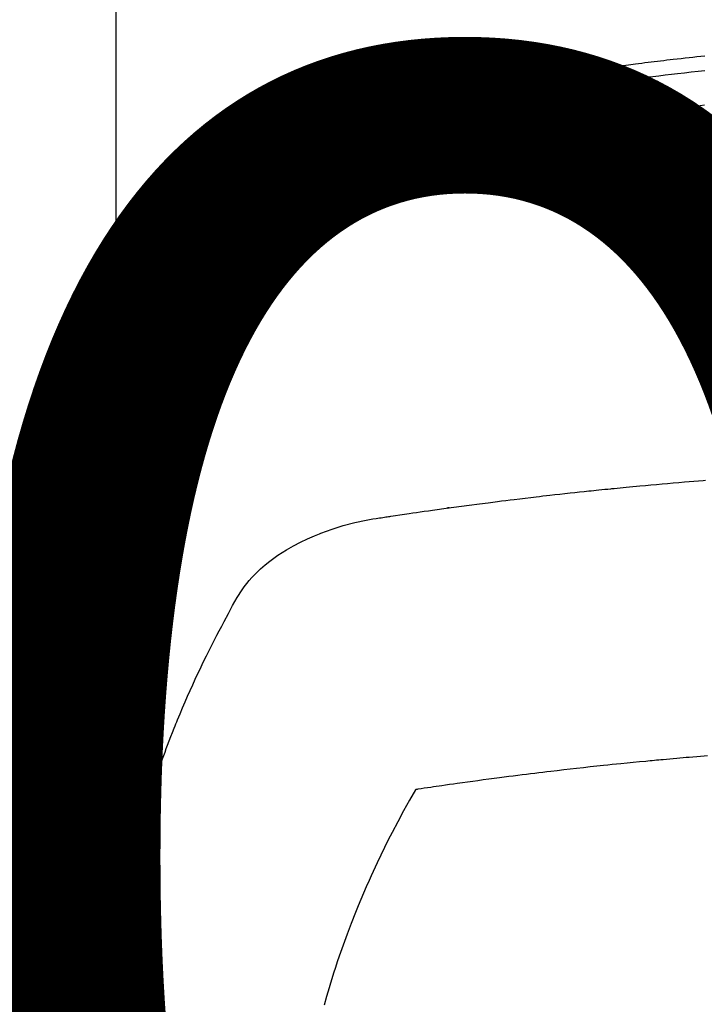
# Model space of a CAD drawing. Extents: x 0 to 26473, y -33085 to -24215.
# Drawn here: x 15303 to 15319, y -26182 to -26158 of the extents above; entities that cross this region are included whole.
import ezdxf

# ---------------------------------------------------------------- set-up
doc = ezdxf.new("R2010")
doc.units = 0
doc.header["$LTSCALE"] = 50
doc.header["$MEASUREMENT"] = 0
doc.layers.get('0').update_dxf_attribs({"linetype": 'CONTINUOUS'})
doc.layers.get('DEFPOINTS').update_dxf_attribs({"color": 146, "linetype": 'CONTINUOUS'})
doc.layers.add('150-機器', color=8, linetype='CONTINUOUS')
doc.layers.add('160-文字', color=254, linetype='CONTINUOUS')
doc.styles.add('KH001', font='txt')
doc.dimstyles.new('KH1xx015', dxfattribs={"dimscale": 10, "dimtxt": 3.8, "dimasz": 0.8, "dimexe": 0.3, "dimexo": 1.2, "dimgap": 0.5, "dimtad": 3, "dimdec": 1, "dimdsep": 46, "dimlunit": 6, "dimtxsty": 'KH001', "dimblk": 'DOT', "dimcen": 1, "dimdle": 1, "dimclrd": 256, "dimclre": 256, "dimclrt": 256, "dimadec": 0, "dimazin": 0, "dimtfac": 1, "dimtdec": 1, "dimtix": 1, "dimtmove": 2, "dimatfit": 3, "dimldrblk": 'CLOSEDBLANK', "dimfxl": 1, "dimtolj": 1, "dimtzin": 0, "dimlwd": -1, "dimlwe": -1, "dimarcsym": 0})
doc.dimstyles.new('KH1xx030', dxfattribs={"dimscale": 30, "dimtxt": 2, "dimasz": 0.6, "dimexe": 0.3, "dimexo": 1.2, "dimgap": 0.5, "dimtad": 3, "dimdec": 1, "dimdsep": 46, "dimlunit": 6, "dimtxsty": 'KH001', "dimblk": 'DOT', "dimcen": 1, "dimdle": 1, "dimclrd": 256, "dimclre": 256, "dimclrt": 256, "dimadec": 0, "dimazin": 0, "dimtfac": 1, "dimtdec": 1, "dimtix": 1, "dimtmove": 2, "dimatfit": 3, "dimldrblk": 'CLOSEDBLANK', "dimfxl": 1, "dimtolj": 1, "dimtzin": 0, "dimlwd": -1, "dimlwe": -1, "dimarcsym": 0})

# ---------------------------------------------------------------- blocks, each defined once
blk = doc.blocks.new('F402_H')
at = {"layer": '150-機器', "color": 13, "linetype": 'Continuous'}
blk.add_line((22.939, -188.142), (22.939, -261.807), dxfattribs=at)
for points in [[(21.583, -256.961), (21.563, -256.897), (21.543, -256.832), (21.522, -256.768), (21.501, -256.704), (21.483, -256.65), (21.464, -256.596), (21.445, -256.543), (21.426, -256.489), (21.417, -256.467), (21.409, -256.445), (21.401, -256.423), (21.393, -256.401), (21.38, -256.365), (21.367, -256.329), (21.354, -256.294), (21.341, -256.258), (21.329, -256.227), (21.317, -256.196), (21.306, -256.165), (21.294, -256.133), (21.28, -256.098), (21.266, -256.062), (21.252, -256.026), (21.238, -255.991), (21.214, -255.929), (21.189, -255.866), (21.164, -255.804), (21.139, -255.742), (21.128, -255.716), (21.117, -255.69), (21.106, -255.663), (21.095, -255.637), (21.084, -255.61), (21.073, -255.583), (21.062, -255.557), (21.051, -255.53), (21.039, -255.503), (21.028, -255.477), (21.016, -255.45), (21.005, -255.423), (20.997, -255.406), (20.99, -255.388), (20.982, -255.37), (20.975, -255.352), (20.959, -255.317), (20.943, -255.282), (20.928, -255.247), (20.912, -255.212), (20.9, -255.185), (20.888, -255.158), (20.877, -255.132), (20.865, -255.105), (20.849, -255.07), (20.833, -255.035), (20.816, -255), (20.8, -254.965), (20.788, -254.938), (20.776, -254.912), (20.764, -254.885), (20.751, -254.859), (20.739, -254.832), (20.726, -254.806), (20.714, -254.779), (20.701, -254.753), (20.693, -254.735), (20.685, -254.718), (20.676, -254.7), (20.668, -254.682), (20.659, -254.665), (20.651, -254.647), (20.642, -254.63), (20.634, -254.612), (20.612, -254.569), (20.591, -254.525), (20.569, -254.481), (20.548, -254.437), (20.531, -254.402), (20.513, -254.367), (20.496, -254.332), (20.478, -254.297), (20.46, -254.262), (20.442, -254.227), (20.424, -254.192), (20.406, -254.157), (20.395, -254.135), (20.383, -254.113), (20.372, -254.091), (20.36, -254.069), (20.34, -254.03), (20.319, -253.991), (20.298, -253.952), (20.278, -253.913), (20.259, -253.878), (20.24, -253.843), (20.222, -253.809), (20.203, -253.774), (20.189, -253.748), (20.174, -253.722), (20.16, -253.696), (20.146, -253.67), (20.132, -253.644), (20.117, -253.618), (20.103, -253.591), (20.088, -253.565), (20.078, -253.548), (20.069, -253.531), (20.059, -253.514), (20.049, -253.496), (20.01, -253.427), (19.97, -253.357), (19.931, -253.288), (19.891, -253.219), (19.875, -253.193), (19.86, -253.168), (19.845, -253.142), (19.83, -253.116), (19.815, -253.09), (19.799, -253.064), (19.784, -253.039), (19.769, -253.013), (19.759, -252.995), (19.748, -252.978), (19.738, -252.961), (19.727, -252.944), (19.701, -252.901), (19.675, -252.858), (19.648, -252.815), (19.622, -252.772), (19.596, -252.729), (19.569, -252.686), (19.542, -252.644), (19.516, -252.601), (19.494, -252.566), (19.471, -252.531), (19.448, -252.497), (19.425, -252.463), (19.401, -252.43), (19.376, -252.398), (19.351, -252.366), (19.325, -252.334), (19.3, -252.305), (19.274, -252.275), (19.248, -252.246), (19.221, -252.218), (19.193, -252.188), (19.165, -252.16), (19.136, -252.131), (19.107, -252.103), (19.086, -252.084), (19.064, -252.064), (19.043, -252.045), (19.021, -252.026), (18.983, -251.994), (18.945, -251.962), (18.907, -251.931), (18.868, -251.901), (18.841, -251.88), (18.814, -251.86), (18.787, -251.84), (18.76, -251.821), (18.728, -251.799), (18.697, -251.778), (18.666, -251.757), (18.634, -251.736), (18.61, -251.721), (18.587, -251.706), (18.563, -251.691), (18.539, -251.676), (18.493, -251.648), (18.446, -251.621), (18.399, -251.594), (18.352, -251.569), (18.316, -251.55), (18.28, -251.531), (18.244, -251.513), (18.208, -251.495), (18.178, -251.48), (18.147, -251.465), (18.117, -251.45), (18.086, -251.436), (18.066, -251.426), (18.045, -251.417), (18.024, -251.408), (18.003, -251.399), (17.978, -251.388), (17.953, -251.377), (17.929, -251.367), (17.904, -251.356), (17.882, -251.347), (17.861, -251.338), (17.839, -251.33), (17.817, -251.321), (17.791, -251.311), (17.765, -251.302), (17.739, -251.292), (17.713, -251.282), (17.687, -251.272), (17.661, -251.263), (17.634, -251.253), (17.608, -251.243), (17.585, -251.235), (17.562, -251.228), (17.539, -251.22), (17.516, -251.212), (17.489, -251.204), (17.462, -251.195), (17.435, -251.186), (17.408, -251.178), (17.373, -251.167), (17.338, -251.156), (17.303, -251.146), (17.268, -251.136), (17.24, -251.128), (17.212, -251.12), (17.185, -251.113), (17.157, -251.106), (17.129, -251.098), (17.101, -251.091), (17.073, -251.084), (17.045, -251.077), (16.895, -251.041), (16.744, -251.009), (16.592, -250.978), (16.441, -250.948), (16.369, -250.934), (16.297, -250.919), (16.225, -250.905), (16.153, -250.89), (16.116, -250.883), (16.08, -250.876), (16.044, -250.869), (16.008, -250.861), (15.918, -250.844), (15.827, -250.826), (15.737, -250.809), (15.647, -250.792), (15.574, -250.778), (15.502, -250.764), (15.429, -250.75), (15.357, -250.737), (15.284, -250.723), (15.211, -250.71), (15.138, -250.696), (15.065, -250.683), (15.011, -250.673), (14.956, -250.663), (14.902, -250.653), (14.847, -250.643), (14.792, -250.633), (14.738, -250.623), (14.683, -250.614), (14.629, -250.604), (14.555, -250.591), (14.482, -250.578), (14.409, -250.565), (14.335, -250.552), (14.317, -250.549), (14.299, -250.546), (14.281, -250.542), (14.263, -250.539), (14.207, -250.53), (14.152, -250.521), (14.097, -250.511), (14.042, -250.502), (13.932, -250.484), (13.822, -250.465), (13.712, -250.447), (13.601, -250.429), (13.546, -250.42), (13.491, -250.411), (13.436, -250.402), (13.381, -250.393), (13.344, -250.387), (13.307, -250.381), (13.27, -250.375), (13.233, -250.369), (13.196, -250.363), (13.159, -250.357), (13.123, -250.351), (13.086, -250.346), (13.03, -250.337), (12.974, -250.328), (12.919, -250.32), (12.863, -250.311), (12.789, -250.299), (12.715, -250.288), (12.641, -250.277), (12.567, -250.266), (12.493, -250.255), (12.418, -250.243), (12.344, -250.232), (12.27, -250.221), (12.196, -250.21), (12.121, -250.199), (12.047, -250.189), (11.973, -250.178), (11.898, -250.168), (11.824, -250.157), (11.75, -250.147), (11.675, -250.136), (11.601, -250.126), (11.526, -250.116), (11.452, -250.106), (11.377, -250.095), (11.321, -250.088), (11.265, -250.08), (11.209, -250.073), (11.153, -250.066), (11.06, -250.053), (10.966, -250.041), (10.873, -250.029), (10.78, -250.017), (10.724, -250.009), (10.668, -250.002), (10.611, -249.995), (10.555, -249.988), (10.48, -249.978), (10.405, -249.969), (10.33, -249.96), (10.255, -249.951), (10.18, -249.942), (10.105, -249.933), (10.03, -249.924), (9.955, -249.915), (9.88, -249.906), (9.805, -249.897), (9.73, -249.889), (9.655, -249.88), (9.561, -249.869), (9.466, -249.859), (9.372, -249.848), (9.278, -249.838), (9.184, -249.828), (9.089, -249.817), (8.995, -249.807), (8.901, -249.797)], [(8.9, -250.156), (9.063, -250.174), (9.225, -250.191), (9.388, -250.21), (9.551, -250.228), (9.699, -250.245), (9.846, -250.262), (9.994, -250.279), (10.141, -250.297), (10.318, -250.318), (10.495, -250.34), (10.671, -250.362), (10.848, -250.385), (10.98, -250.402), (11.112, -250.42), (11.244, -250.437), (11.376, -250.455), (11.45, -250.466), (11.523, -250.476), (11.596, -250.486), (11.669, -250.496), (11.918, -250.532), (12.166, -250.568), (12.414, -250.604), (12.662, -250.642), (12.822, -250.667), (12.982, -250.692), (13.141, -250.717), (13.301, -250.743), (13.446, -250.766), (13.591, -250.79), (13.736, -250.813), (13.881, -250.837), (14.025, -250.862), (14.17, -250.886), (14.314, -250.91), (14.459, -250.935), (14.632, -250.965), (14.805, -250.995), (14.977, -251.026), (15.15, -251.057), (15.308, -251.086), (15.466, -251.115), (15.624, -251.144), (15.781, -251.174), (15.91, -251.197), (16.039, -251.221), (16.168, -251.246), (16.296, -251.272), (16.465, -251.309), (16.633, -251.348), (16.801, -251.388), (16.969, -251.427), (17.043, -251.443), (17.117, -251.46), (17.19, -251.477), (17.264, -251.495), (17.321, -251.51), (17.379, -251.526), (17.437, -251.543), (17.494, -251.561), (17.561, -251.582), (17.627, -251.604), (17.693, -251.627), (17.758, -251.651), (17.874, -251.697), (17.988, -251.746), (18.102, -251.798), (18.213, -251.853), (18.299, -251.898), (18.383, -251.945), (18.466, -251.995), (18.548, -252.046), (18.609, -252.087), (18.67, -252.128), (18.729, -252.171), (18.788, -252.216), (18.843, -252.26), (18.897, -252.306), (18.95, -252.353), (19.002, -252.401), (19.046, -252.444), (19.09, -252.488), (19.131, -252.534), (19.172, -252.581), (19.22, -252.643), (19.265, -252.706), (19.309, -252.771), (19.352, -252.837), (19.372, -252.868), (19.392, -252.898), (19.412, -252.929), (19.432, -252.96), (19.455, -252.995), (19.478, -253.031), (19.501, -253.066), (19.524, -253.101), (19.571, -253.176), (19.617, -253.251), (19.664, -253.326), (19.71, -253.401), (19.729, -253.432), (19.748, -253.462), (19.767, -253.493), (19.786, -253.524), (19.812, -253.567), (19.837, -253.609), (19.862, -253.652), (19.887, -253.695), (19.917, -253.751), (19.947, -253.807), (19.977, -253.863), (20.008, -253.918), (20.033, -253.96), (20.059, -254.001), (20.084, -254.043), (20.11, -254.084), (20.128, -254.113), (20.145, -254.142), (20.162, -254.171), (20.18, -254.2), (20.231, -254.286), (20.283, -254.373), (20.334, -254.46), (20.384, -254.548), (20.411, -254.593), (20.437, -254.639), (20.463, -254.685), (20.489, -254.731), (20.508, -254.764), (20.526, -254.798), (20.544, -254.831), (20.563, -254.865), (20.581, -254.898), (20.599, -254.932), (20.617, -254.965), (20.636, -254.998), (20.66, -255.044), (20.685, -255.091), (20.71, -255.137), (20.734, -255.183), (20.761, -255.233), (20.788, -255.284), (20.814, -255.335), (20.84, -255.385), (20.857, -255.419), (20.875, -255.453), (20.892, -255.486), (20.909, -255.52), (20.926, -255.554), (20.943, -255.587), (20.961, -255.621), (20.978, -255.655), (20.995, -255.688), (21.011, -255.722), (21.028, -255.756), (21.045, -255.789), (21.078, -255.857), (21.111, -255.924), (21.144, -255.992), (21.177, -256.06), (21.189, -256.085), (21.202, -256.11), (21.214, -256.136), (21.226, -256.161), (21.246, -256.204), (21.267, -256.246), (21.287, -256.288), (21.307, -256.331), (21.329, -256.378), (21.35, -256.424), (21.371, -256.471), (21.393, -256.518), (21.417, -256.574), (21.442, -256.629), (21.466, -256.684), (21.49, -256.74), (21.501, -256.765), (21.512, -256.791), (21.523, -256.816), (21.533, -256.842), (21.554, -256.893), (21.576, -256.944), (21.596, -256.995), (21.617, -257.047), (21.632, -257.086), (21.647, -257.124), (21.662, -257.163), (21.677, -257.202), (21.686, -257.227), (21.696, -257.253), (21.705, -257.279), (21.715, -257.305), (21.734, -257.361), (21.754, -257.417), (21.773, -257.473), (21.792, -257.529)], [(8.909, -250.975), (9.015, -250.986), (9.122, -250.998), (9.229, -251.009), (9.415, -251.029), (9.602, -251.05), (9.788, -251.071), (9.975, -251.093), (10.161, -251.115), (10.347, -251.137), (10.532, -251.16), (10.718, -251.184), (10.877, -251.204), (11.036, -251.224), (11.194, -251.245), (11.353, -251.266), (11.538, -251.291), (11.723, -251.317), (11.908, -251.343), (12.092, -251.369), (12.407, -251.415), (12.723, -251.462), (13.037, -251.51), (13.352, -251.56), (13.404, -251.568), (13.456, -251.576), (13.508, -251.585), (13.56, -251.593), (13.743, -251.623), (13.926, -251.654), (14.108, -251.684), (14.29, -251.715), (14.472, -251.746), (14.654, -251.778), (14.835, -251.81), (15.017, -251.843), (15.094, -251.857), (15.172, -251.871), (15.25, -251.885), (15.328, -251.9), (15.585, -251.948), (15.843, -251.997), (16.1, -252.047), (16.357, -252.097), (16.511, -252.127), (16.664, -252.158), (16.817, -252.19), (16.97, -252.223), (17.113, -252.255), (17.255, -252.289), (17.396, -252.325), (17.537, -252.363), (17.617, -252.387), (17.698, -252.412), (17.778, -252.438), (17.857, -252.465), (17.934, -252.493), (18.01, -252.521), (18.086, -252.551), (18.162, -252.581), (18.195, -252.594), (18.227, -252.607), (18.26, -252.621), (18.292, -252.635), (18.35, -252.66), (18.408, -252.687), (18.466, -252.714), (18.523, -252.742), (18.562, -252.762), (18.6, -252.781), (18.638, -252.801), (18.676, -252.821), (18.749, -252.861), (18.822, -252.902), (18.894, -252.945), (18.965, -252.989), (19.022, -253.025), (19.078, -253.062), (19.133, -253.1), (19.187, -253.139), (19.232, -253.173), (19.277, -253.206), (19.321, -253.241), (19.364, -253.276), (19.399, -253.305), (19.434, -253.335), (19.469, -253.366), (19.503, -253.397), (19.529, -253.422), (19.556, -253.447), (19.582, -253.472), (19.608, -253.498), (19.633, -253.524), (19.658, -253.55), (19.682, -253.576), (19.706, -253.602), (19.742, -253.642), (19.777, -253.683), (19.811, -253.725), (19.844, -253.768), (19.868, -253.801), (19.892, -253.834), (19.916, -253.867), (19.938, -253.901), (19.956, -253.929), (19.974, -253.956), (19.991, -253.984), (20.009, -254.012), (20.028, -254.042), (20.047, -254.073), (20.066, -254.104), (20.085, -254.135), (20.108, -254.171), (20.13, -254.208), (20.153, -254.245), (20.175, -254.281), (20.193, -254.312), (20.212, -254.343), (20.23, -254.374), (20.249, -254.404), (20.267, -254.435), (20.285, -254.466), (20.303, -254.497), (20.321, -254.528), (20.34, -254.558), (20.358, -254.589), (20.376, -254.62), (20.394, -254.651), (20.412, -254.682), (20.43, -254.712), (20.447, -254.743), (20.465, -254.774), (20.487, -254.813), (20.51, -254.853), (20.532, -254.892), (20.554, -254.932), (20.573, -254.967), (20.592, -255.001), (20.611, -255.036), (20.631, -255.071), (20.648, -255.102), (20.665, -255.133), (20.682, -255.164), (20.699, -255.195), (20.729, -255.251), (20.759, -255.307), (20.789, -255.363), (20.818, -255.419), (20.828, -255.438), (20.838, -255.457), (20.847, -255.475), (20.857, -255.494), (20.876, -255.531), (20.895, -255.569), (20.915, -255.606), (20.934, -255.644), (20.95, -255.675), (20.966, -255.706), (20.982, -255.737), (20.998, -255.768), (21.01, -255.793), (21.022, -255.818), (21.034, -255.843), (21.047, -255.868), (21.062, -255.9), (21.077, -255.931), (21.093, -255.962), (21.108, -255.994), (21.121, -256.019), (21.133, -256.044), (21.145, -256.069), (21.157, -256.094), (21.169, -256.119), (21.18, -256.144), (21.192, -256.169), (21.204, -256.194), (21.213, -256.213), (21.222, -256.232), (21.231, -256.25), (21.24, -256.269), (21.258, -256.307), (21.275, -256.345), (21.293, -256.383), (21.31, -256.421), (21.321, -256.446), (21.332, -256.471), (21.343, -256.496), (21.355, -256.521), (21.369, -256.553), (21.383, -256.584), (21.397, -256.616), (21.412, -256.647), (21.423, -256.672), (21.434, -256.697), (21.445, -256.723), (21.455, -256.748), (21.472, -256.786), (21.488, -256.824), (21.505, -256.861), (21.521, -256.899), (21.532, -256.925), (21.542, -256.95), (21.553, -256.975), (21.564, -257.001), (21.579, -257.038), (21.595, -257.076), (21.611, -257.114), (21.626, -257.152), (21.639, -257.184), (21.651, -257.215), (21.664, -257.247), (21.677, -257.278), (21.687, -257.304), (21.697, -257.329), (21.708, -257.355), (21.718, -257.38), (21.733, -257.418), (21.747, -257.456), (21.762, -257.494), (21.777, -257.533), (21.789, -257.564), (21.801, -257.596), (21.813, -257.628), (21.825, -257.66), (21.842, -257.704), (21.858, -257.749), (21.874, -257.793), (21.89, -257.838), (21.904, -257.876), (21.918, -257.914), (21.931, -257.952), (21.945, -257.99), (21.959, -258.029), (21.972, -258.067), (21.986, -258.105), (21.999, -258.143), (22.008, -258.169), (22.016, -258.194), (22.024, -258.22), (22.033, -258.246), (22.046, -258.284), (22.058, -258.322), (22.071, -258.36), (22.084, -258.398), (22.096, -258.437), (22.109, -258.475), (22.121, -258.514), (22.134, -258.552), (22.142, -258.578), (22.15, -258.603), (22.158, -258.629), (22.166, -258.655), (22.177, -258.693), (22.189, -258.731), (22.201, -258.77), (22.212, -258.808), (22.232, -258.872), (22.251, -258.936), (22.27, -259), (22.288, -259.065), (22.303, -259.116), (22.317, -259.167), (22.331, -259.219), (22.345, -259.27), (22.355, -259.308), (22.366, -259.347), (22.376, -259.385), (22.386, -259.424), (22.396, -259.462), (22.406, -259.501), (22.416, -259.54), (22.426, -259.578), (22.439, -259.63), (22.451, -259.681), (22.463, -259.733), (22.476, -259.785), (22.485, -259.823), (22.494, -259.862), (22.504, -259.901), (22.513, -259.939), (22.522, -259.978), (22.53, -260.017), (22.539, -260.055), (22.548, -260.094), (22.561, -260.158), (22.575, -260.223), (22.588, -260.288), (22.601, -260.352), (22.612, -260.404), (22.622, -260.455), (22.632, -260.507), (22.642, -260.559), (22.647, -260.585), (22.652, -260.611), (22.657, -260.636), (22.662, -260.662), (22.672, -260.714), (22.681, -260.766), (22.69, -260.817), (22.699, -260.869), (22.703, -260.895), (22.708, -260.921), (22.712, -260.947), (22.716, -260.973), (22.722, -261.011), (22.729, -261.05), (22.735, -261.089), (22.741, -261.128), (22.745, -261.154), (22.749, -261.18), (22.753, -261.205), (22.757, -261.231), (22.763, -261.27), (22.769, -261.309), (22.774, -261.348), (22.78, -261.386), (22.787, -261.438), (22.794, -261.49), (22.8, -261.542), (22.807, -261.594), (22.812, -261.633), (22.816, -261.672), (22.821, -261.711), (22.826, -261.75), (22.829, -261.775), (22.832, -261.801), (22.835, -261.827), (22.838, -261.853), (22.841, -261.879), (22.844, -261.905), (22.847, -261.931), (22.85, -261.957), (22.851, -261.972), (22.853, -261.988), (22.854, -262.003), (22.856, -262.019), (22.859, -262.056), (22.863, -262.092), (22.866, -262.129), (22.87, -262.165), (22.873, -262.204), (22.877, -262.243), (22.88, -262.282), (22.884, -262.321), (22.886, -262.347), (22.888, -262.373), (22.89, -262.399), (22.892, -262.425), (22.894, -262.451), (22.896, -262.477), (22.898, -262.502), (22.9, -262.528), (22.901, -262.555), (22.903, -262.581), (22.905, -262.607), (22.907, -262.633), (22.907, -262.646), (22.908, -262.659), (22.909, -262.672), (22.91, -262.685), (22.912, -262.724), (22.914, -262.763), (22.916, -262.802), (22.918, -262.841), (22.919, -262.867), (22.92, -262.892), (22.921, -262.918), (22.923, -262.944), (22.924, -262.97), (22.925, -262.996), (22.926, -263.022), (22.928, -263.048), (22.93, -263.113), (22.932, -263.178), (22.934, -263.243), (22.936, -263.308), (22.937, -263.373), (22.937, -263.439), (22.938, -263.504), (22.939, -263.569), (22.939, -263.613), (22.939, -263.656), (22.939, -263.7), (22.94, -263.744), (22.94, -263.833), (22.94, -263.922), (22.94, -264.011), (22.94, -264.1), (22.938, -266.096), (22.937, -268.091), (22.938, -270.087), (22.94, -272.082)], [(22.924, -272.005), (22.908, -271.752), (22.891, -271.499), (22.872, -271.246), (22.849, -270.993), (22.828, -270.798), (22.804, -270.604), (22.779, -270.41), (22.751, -270.216), (22.736, -270.12), (22.722, -270.025), (22.706, -269.929), (22.69, -269.834), (22.665, -269.69), (22.639, -269.546), (22.611, -269.402), (22.582, -269.259), (22.55, -269.104), (22.517, -268.949), (22.482, -268.794), (22.446, -268.64), (22.41, -268.492), (22.372, -268.344), (22.334, -268.196), (22.294, -268.049), (22.262, -267.932), (22.229, -267.816), (22.196, -267.7), (22.162, -267.584), (22.124, -267.46), (22.086, -267.337), (22.047, -267.213), (22.007, -267.09), (21.962, -266.956), (21.917, -266.821), (21.871, -266.687), (21.823, -266.554), (21.794, -266.472), (21.765, -266.391), (21.735, -266.31), (21.705, -266.229), (21.666, -266.126), (21.627, -266.023), (21.587, -265.921), (21.547, -265.819), (21.527, -265.769), (21.508, -265.72), (21.488, -265.671), (21.467, -265.621), (21.409, -265.479), (21.349, -265.338), (21.288, -265.197), (21.227, -265.056), (21.167, -264.921), (21.107, -264.787), (21.045, -264.653), (20.983, -264.519), (20.932, -264.413), (20.881, -264.307), (20.83, -264.202), (20.778, -264.096), (20.731, -264.001), (20.683, -263.906), (20.635, -263.811), (20.587, -263.716), (20.53, -263.607), (20.472, -263.498), (20.414, -263.389), (20.356, -263.279), (20.256, -263.087), (20.154, -262.897), (20.047, -262.709), (19.93, -262.527), (19.876, -262.45), (19.818, -262.374), (19.758, -262.301), (19.696, -262.229), (19.597, -262.125), (19.492, -262.025), (19.383, -261.93), (19.27, -261.84), (19.173, -261.768), (19.075, -261.699), (18.974, -261.633), (18.871, -261.57), (18.708, -261.477), (18.541, -261.391), (18.372, -261.31), (18.2, -261.235), (18.163, -261.219), (18.125, -261.204), (18.087, -261.189), (18.049, -261.174), (17.785, -261.077), (17.517, -260.991), (17.245, -260.918), (16.97, -260.861), (16.892, -260.848), (16.814, -260.835), (16.736, -260.824), (16.657, -260.812), (16.618, -260.806), (16.578, -260.8), (16.539, -260.794), (16.5, -260.788), (16.47, -260.784), (16.441, -260.779), (16.411, -260.775), (16.382, -260.77), (16.274, -260.754), (16.166, -260.737), (16.057, -260.721), (15.949, -260.705), (15.86, -260.692), (15.771, -260.679), (15.682, -260.666), (15.593, -260.653), (15.488, -260.638), (15.392, -260.624), (15.278, -260.608), (15.118, -260.587), (15.069, -260.58), (15.025, -260.574), (14.997, -260.571), (14.999, -260.571), (15.007, -260.572), (15.018, -260.573), (15.029, -260.574), (15.038, -260.576), (15.044, -260.576), (15.009, -260.572), (14.948, -260.564), (14.88, -260.555), (14.519, -260.507), (14.271, -260.475), (14.068, -260.448), (13.843, -260.419), (13.743, -260.406), (13.643, -260.394), (13.543, -260.381), (13.443, -260.369), (13.312, -260.353), (13.181, -260.338), (13.051, -260.323), (12.92, -260.307), (12.84, -260.298), (12.759, -260.288), (12.678, -260.279), (12.598, -260.269), (12.477, -260.256), (12.356, -260.242), (12.235, -260.229), (12.114, -260.216), (12.003, -260.204), (11.891, -260.192), (11.78, -260.181), (11.668, -260.169), (11.608, -260.162), (11.547, -260.156), (11.487, -260.149), (11.426, -260.143), (11.355, -260.136), (11.284, -260.129), (11.213, -260.122), (11.142, -260.115), (11.121, -260.113), (11.101, -260.111), (11.08, -260.109), (11.06, -260.107), (10.989, -260.1), (10.918, -260.093), (10.847, -260.086), (10.776, -260.079), (10.694, -260.071), (10.613, -260.063), (10.531, -260.056), (10.45, -260.048), (10.317, -260.036), (10.185, -260.024), (10.052, -260.012), (9.92, -260), (9.787, -259.988), (9.654, -259.977), (9.521, -259.966), (9.388, -259.954), (9.276, -259.945), (9.163, -259.936), (9.05, -259.926), (8.938, -259.917), (8.886, -259.913)], [(22.939, -261.793), (22.939, -261.795), (22.939, -261.798), (22.939, -261.8), (22.939, -261.802), (22.939, -261.804), (22.939, -261.807), (22.939, -261.809), (22.939, -261.811), (22.939, -261.813), (22.939, -261.816), (22.938, -261.818), (22.938, -261.82), (22.938, -261.822), (22.938, -261.825), (22.938, -261.827), (22.937, -261.829), (22.937, -261.831), (22.937, -261.834), (22.937, -261.836), (22.936, -261.838), (22.936, -261.84), (22.936, -261.843), (22.935, -261.845), (22.935, -261.847), (22.934, -261.849), (22.934, -261.852), (22.934, -261.854), (22.933, -261.856), (22.933, -261.858), (22.932, -261.86), (22.932, -261.863), (22.931, -261.865), (22.931, -261.867), (22.93, -261.869), (22.93, -261.872), (22.929, -261.874), (22.929, -261.876), (22.928, -261.878), (22.928, -261.88), (22.927, -261.883), (22.926, -261.885), (22.926, -261.887), (22.925, -261.889), (22.924, -261.891), (22.924, -261.894), (22.923, -261.896), (22.922, -261.898), (22.922, -261.9), (22.921, -261.902), (22.92, -261.905), (22.919, -261.907), (22.919, -261.909), (22.918, -261.911), (22.917, -261.913), (22.916, -261.915), (22.915, -261.917), (22.914, -261.92), (22.914, -261.922), (22.913, -261.924), (22.912, -261.926), (22.911, -261.928), (22.91, -261.93), (22.909, -261.932), (22.908, -261.935), (22.907, -261.937), (22.906, -261.939), (22.905, -261.941), (22.904, -261.943), (22.903, -261.945), (22.902, -261.947), (22.901, -261.949), (22.9, -261.951), (22.899, -261.953), (22.898, -261.956), (22.897, -261.958), (22.896, -261.96), (22.894, -261.962), (22.893, -261.964), (22.892, -261.966), (22.891, -261.968), (22.89, -261.97), (22.889, -261.972), (22.887, -261.974), (22.886, -261.976), (22.885, -261.978), (22.884, -261.98), (22.882, -261.982), (22.881, -261.984), (22.88, -261.986), (22.879, -261.988), (22.877, -261.99), (22.876, -261.992), (22.875, -261.994), (22.873, -261.996), (22.872, -261.998), (22.87, -262), (22.869, -262.002), (22.868, -262.004), (22.866, -262.006), (22.865, -262.008), (22.863, -262.01), (22.862, -262.012), (22.86, -262.013), (22.859, -262.015), (22.857, -262.017), (22.856, -262.019), (22.854, -262.021), (22.853, -262.023), (22.851, -262.025), (22.85, -262.027), (22.848, -262.028), (22.847, -262.03), (22.845, -262.032), (22.843, -262.034), (22.842, -262.036), (22.84, -262.038), (22.838, -262.039), (22.837, -262.041), (22.835, -262.043), (22.833, -262.045), (22.832, -262.047), (22.83, -262.048), (22.828, -262.05), (22.827, -262.052), (22.825, -262.054), (22.823, -262.055), (22.821, -262.057)], [(8.841, -266.481), (8.916, -266.487), (9.005, -266.494), (9.094, -266.502), (9.184, -266.509), (9.273, -266.517), (9.347, -266.523), (9.421, -266.53), (9.496, -266.536), (9.57, -266.543), (9.652, -266.55), (9.733, -266.558), (9.815, -266.565), (9.896, -266.573), (9.948, -266.577), (9.999, -266.582), (10.051, -266.587), (10.103, -266.592), (10.154, -266.597), (10.206, -266.602), (10.258, -266.607), (10.31, -266.612), (10.458, -266.626), (10.605, -266.64), (10.753, -266.655), (10.9, -266.669), (11.003, -266.68), (11.106, -266.691), (11.209, -266.701), (11.312, -266.712), (11.474, -266.729), (11.635, -266.747), (11.796, -266.764), (11.958, -266.782), (12.111, -266.8), (12.264, -266.817), (12.418, -266.835), (12.571, -266.853), (12.666, -266.864), (12.761, -266.875), (12.855, -266.886), (12.95, -266.898), (13.052, -266.91), (13.154, -266.923), (13.255, -266.936), (13.357, -266.949), (13.465, -266.963), (13.574, -266.976), (13.682, -266.99), (13.791, -267.005), (13.921, -267.022), (14.051, -267.039), (14.181, -267.056), (14.31, -267.073), (14.433, -267.09), (14.555, -267.107), (14.678, -267.124), (14.8, -267.141), (14.893, -267.154), (14.986, -267.167), (15.079, -267.181), (15.172, -267.194), (15.236, -267.203), (15.301, -267.213), (15.365, -267.222), (15.429, -267.232), (15.508, -267.243), (15.587, -267.255), (15.665, -267.267), (15.744, -267.279), (15.758, -267.281), (15.772, -267.283), (15.786, -267.286), (15.8, -267.288)], [(15.8, -267.288), (15.942, -267.541), (16.082, -267.795), (16.22, -268.05), (16.355, -268.307), (16.446, -268.486), (16.536, -268.666), (16.624, -268.847), (16.71, -269.028), (16.759, -269.133), (16.808, -269.239), (16.856, -269.344), (16.904, -269.45), (16.97, -269.6), (17.036, -269.75), (17.1, -269.901), (17.163, -270.052), (17.18, -270.093), (17.196, -270.134), (17.213, -270.175), (17.229, -270.216), (17.33, -270.474), (17.429, -270.734), (17.524, -270.994), (17.616, -271.256), (17.661, -271.391), (17.706, -271.526), (17.75, -271.661), (17.792, -271.797), (17.824, -271.902), (17.855, -272.007), (17.886, -272.112), (17.916, -272.218), (17.974, -272.426)]]:
    blk.add_lwpolyline(points, dxfattribs=at)
blk = doc.blocks.new('_Dot')
at = {"color": 0, "linetype": 'ByBlock', "lineweight": -2}
blk.add_line((-0.5, 0), (-1, 0), dxfattribs=at)
at = {"color": 0, "linetype": 'ByBlock', "const_width": 0.5}
blk.add_lwpolyline([(-0.25, 0, 1), (0.25, 0, 1)], format="xyb", close=True, dxfattribs=at)
blk = doc.blocks.new('*D159')
at = {"layer": 'DEFPOINTS', "transparency": 16777216}
for p, q in [((14738.062, -26467.357), (14738.062, -26201.596)), ((15788.062, -26467.357), (15788.062, -26201.596)), ((15780.062, -26204.596), (14746.062, -26204.596))]:
    blk.add_line(p, q, dxfattribs=at)
at = {"layer": 'DEFPOINTS', "color": 0, "transparency": 16777216}
for p in [(14738.062, -26204.596), (14738.062, -26479.357), (15788.062, -26479.357)]:
    blk.add_point(p, dxfattribs=at)
at = {"layer": 'DEFPOINTS', "transparency": 16777216, "xscale": 8, "yscale": 8, "zscale": 8, "rotation": 180}
blk.add_blockref('_Dot', (14738.062, -26204.596), dxfattribs=at)
at = {"layer": 'DEFPOINTS', "transparency": 16777216, "xscale": 8, "yscale": 8, "zscale": 8}
blk.add_blockref('_Dot', (15788.062, -26204.596), dxfattribs=at)
at = {"layer": 'DEFPOINTS', "transparency": 16777216, "insert": (15263.062, -26178.185), "char_height": 38, "attachment_point": 5, "style": 'KH001'}
blk.add_mtext('\\A1;1,050', dxfattribs=at)
blk = doc.blocks.new('_ClosedBlank')
at = {"color": 0, "linetype": 'ByBlock', "lineweight": -2}
for p, q in [((-1, 0.1667), (0, 0)), ((-1, 0.1667), (-1, -0.1667)), ((0, 0), (-1, -0.1667))]:
    blk.add_line(p, q, dxfattribs=at)

msp = doc.modelspace()

# ---------------------------------------------------------------- linework, layer by layer
at = {"layer": '150-機器', "color": 13}
for radius in [90.5, 80.5]:
    msp.add_circle((15328.062, -26114.357), radius, dxfattribs=at)

# ---------------------------------------------------------------- block references
at = {"layer": '150-機器', "xscale": -1}
msp.add_blockref('F402_H', (15328.069, -25909.165), dxfattribs=at)

# ---------------------------------------------------------------- dimensions: what is measured, and where the dimension line sits
at = {"layer": 'DEFPOINTS'}
dim = msp.add_linear_dim(base=(14738.062, -26204.596), p1=(15788.062, -26479.357), p2=(14738.062, -26479.357), angle=180, dimstyle='KH1xx015', dxfattribs=at)
dim.commit()
dim.dimension.update_dxf_attribs({"geometry": '*D159', "text_midpoint": (15263.062, -26178.185)})

# ---------------------------------------------------------------- leaders
at = {"layer": '160-文字', "annotation_type": 0, "has_hookline": 1, "hookline_direction": 0}
for points, override, text_width in [([(15000.841, -25911.857), (15225.606, -27111.682), (15243.606, -27111.682)], {"dimgap": 0.5, "dimtad": 1}, 735.838), ([(15211.457, -25912.738), (16792.233, -27021.303), (16941.492, -27021.303)], {"dimgap": 0.5, "dimtad": 1, "dimfxl": 0.5, "dimarcsym": 1}, 1398.579)]:
    msp.add_leader(points, dimstyle='KH1xx030', override=override, dxfattribs=dict(at, text_width=text_width))

doc.saveas('drawing.dxf')
